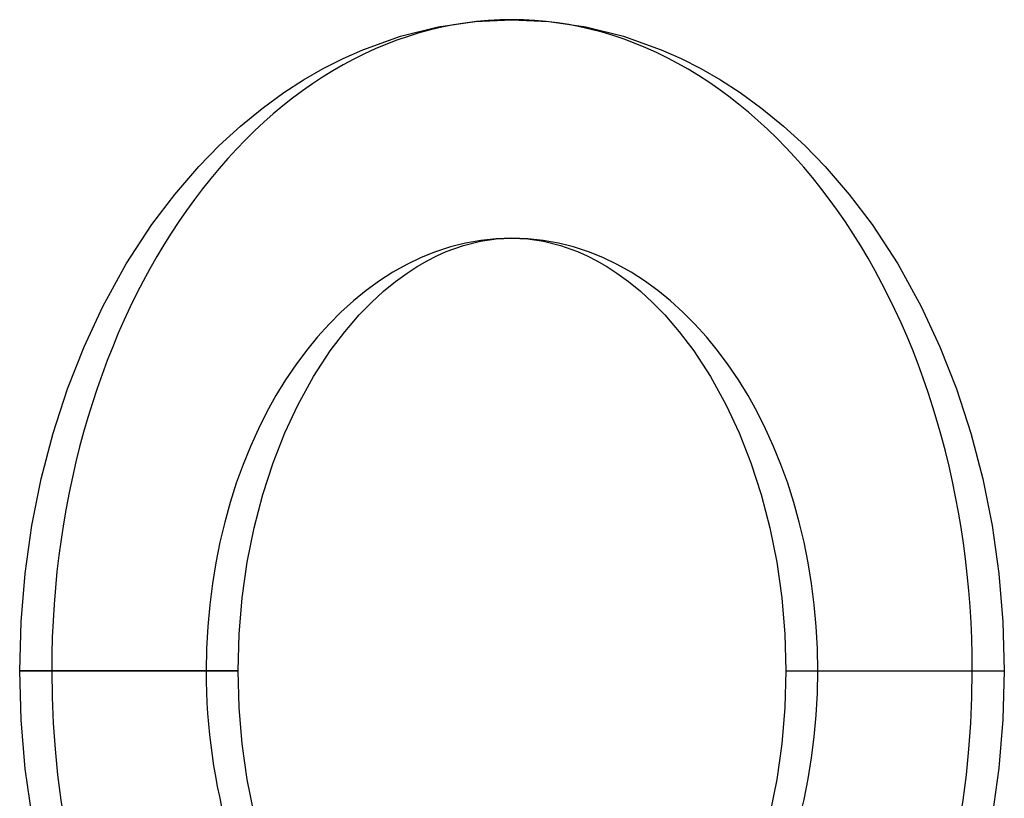
# Model space of a CAD drawing. Units: millimetres. Extents: x -812 to 812, y -646 to 646.
# Drawn here: x 240 to 330, y 575 to 646 of the extents above; entities that cross this region are included whole.
import ezdxf

# ---------------------------------------------------------------- set-up
doc = ezdxf.new("R2010")
doc.units = ezdxf.units.MM
doc.layers.add('MAIN-1', color=7, linetype='Continuous')
doc.layers.add('MAIN-2', color=7, linetype='Continuous')

msp = doc.modelspace()

# ---------------------------------------------------------------- linework, layer by layer
at = {"layer": 'MAIN-1'}
for p, q in [((278.037, 645.341), (281.41, 645.836)), ((281.41, 645.836), (284.787, 646)), ((284.787, 646), (288.165, 645.836)), ((288.165, 645.836), (291.538, 645.341)), ((274.58, 644.482), (278.037, 645.341)), ((291.538, 645.341), (294.995, 644.482)), ((271.144, 643.256), (274.58, 644.482)), ((294.995, 644.482), (298.43, 643.256)), ((269.315, 642.444), (271.144, 643.256)), ((298.43, 643.256), (300.26, 642.444)), ((267.497, 641.521), (269.315, 642.444)), ((300.26, 642.444), (302.077, 641.521)), ((265.697, 640.486), (267.497, 641.521)), ((302.077, 641.521), (303.878, 640.486)), ((263.913, 639.334), (265.697, 640.486)), ((303.878, 640.486), (305.662, 639.334)), ((261.901, 637.874), (263.913, 639.334)), ((305.662, 639.334), (307.673, 637.874)), ((259.924, 636.258), (261.901, 637.874)), ((307.673, 637.874), (309.65, 636.258)), ((257.991, 634.485), (259.924, 636.258)), ((309.65, 636.258), (311.583, 634.485)), ((256.109, 632.555), (257.991, 634.485)), ((311.583, 634.485), (313.466, 632.555)), ((253.914, 630.013), (256.109, 632.555)), ((313.466, 632.555), (315.661, 630.013)), ((251.822, 627.246), (253.914, 630.013)), ((315.661, 630.013), (317.752, 627.246)), ((249.474, 623.643), (251.822, 627.246)), ((317.752, 627.246), (320.101, 623.643)), ((280.357, 625.334), (281.89, 625.716)), ((281.89, 625.716), (283.348, 625.93)), ((283.348, 625.93), (284.787, 626)), ((284.787, 626), (286.227, 625.93)), ((286.227, 625.93), (287.685, 625.716)), ((287.685, 625.716), (289.217, 625.334)), ((277.904, 624.383), (278.775, 624.77)), ((278.775, 624.77), (280.357, 625.334)), ((289.217, 625.334), (290.799, 624.77)), ((290.799, 624.77), (291.671, 624.383)), ((276.108, 623.409), (277.014, 623.93)), ((277.014, 623.93), (277.904, 624.383)), ((291.671, 624.383), (292.561, 623.93)), ((292.561, 623.93), (293.466, 623.409)), ((247.326, 619.746), (249.474, 623.643)), ((275.183, 622.812), (276.108, 623.409)), ((293.466, 623.409), (294.391, 622.812)), ((320.101, 623.643), (322.249, 619.746)), ((273.018, 621.14), (274.109, 622.033)), ((274.109, 622.033), (275.183, 622.812)), ((294.391, 622.812), (295.465, 622.033)), ((295.465, 622.033), (296.557, 621.14)), ((271.914, 620.128), (273.018, 621.14)), ((296.557, 621.14), (297.66, 620.128)), ((245.611, 616.069), (247.326, 619.746)), ((270.806, 618.99), (271.914, 620.128)), ((297.66, 620.128), (298.769, 618.99)), ((322.249, 619.746), (323.963, 616.069)), ((269.47, 617.442), (270.806, 618.99)), ((298.769, 618.99), (300.105, 617.442)), ((268.152, 615.699), (269.47, 617.442)), ((300.105, 617.442), (301.422, 615.699)), ((244.091, 612.201), (245.611, 616.069)), ((266.622, 613.351), (268.152, 615.699)), ((301.422, 615.699), (302.952, 613.351)), ((323.963, 616.069), (325.484, 612.201)), ((265.176, 610.726), (266.622, 613.351)), ((302.952, 613.351), (304.398, 610.726)), ((242.78, 608.164), (244.091, 612.201)), ((325.484, 612.201), (326.795, 608.164)), ((263.991, 608.184), (265.176, 610.726)), ((304.398, 610.726), (305.583, 608.184)), ((241.69, 603.986), (242.78, 608.164)), ((262.918, 605.452), (263.991, 608.184)), ((305.583, 608.184), (306.656, 605.452)), ((326.795, 608.164), (327.885, 603.986)), ((261.975, 602.55), (262.918, 605.452)), ((306.656, 605.452), (307.599, 602.55)), ((240.832, 599.692), (241.69, 603.986)), ((327.885, 603.986), (328.743, 599.692)), ((261.181, 599.502), (261.975, 602.55)), ((307.599, 602.55), (308.394, 599.502)), ((240.213, 595.31), (240.832, 599.692)), ((260.548, 596.334), (261.181, 599.502)), ((308.394, 599.502), (309.027, 596.334)), ((328.743, 599.692), (329.362, 595.31)), ((260.088, 593.075), (260.548, 596.334)), ((309.027, 596.334), (309.487, 593.075)), ((239.84, 590.87), (240.213, 595.31)), ((329.362, 595.31), (329.735, 590.87)), ((259.808, 589.753), (260.088, 593.075)), ((309.487, 593.075), (309.766, 589.753)), ((239.715, 586.4), (239.84, 590.87)), ((329.735, 590.87), (329.86, 586.4)), ((259.715, 586.4), (259.808, 589.753)), ((309.766, 589.753), (309.86, 586.4)), ((256.786, 586.4), (239.715, 586.4)), ((239.841, 581.903), (239.715, 586.4)), ((259.715, 586.4), (256.786, 586.4)), ((259.808, 583.047), (259.715, 586.4)), ((309.86, 586.4), (309.766, 583.047)), ((309.86, 586.4), (326.931, 586.4)), ((326.931, 586.4), (329.86, 586.4)), ((329.86, 586.4), (329.735, 581.93)), ((260.088, 579.725), (259.808, 583.047)), ((309.766, 583.047), (309.487, 579.725)), ((240.219, 577.436), (239.841, 581.903)), ((329.735, 581.93), (329.362, 577.49)), ((260.548, 576.466), (260.088, 579.725)), ((309.487, 579.725), (309.027, 576.466)), ((240.845, 573.029), (240.219, 577.436)), ((329.362, 577.49), (328.743, 573.108)), ((261.181, 573.298), (260.548, 576.466)), ((309.027, 576.466), (308.394, 573.298))]:
    msp.add_line(p, q, dxfattribs=at)
for major_axis, start_param, end_param in [((0, -59.6), 1.570796, 3.141593), ((0, 39.6), 0, 1.570796), ((0, 39.6), 1.570796, 3.141593), ((0, -59.6), 0.313368, 1.570796)]:
    msp.add_ellipse((284.787, 586.4), major_axis=major_axis, ratio=0.707107, start_param=start_param, end_param=end_param, dxfattribs=at)
at = {"layer": 'MAIN-2'}
for p, q in [((239.715, 586.4), (242.644, 586.4)), ((242.644, 586.4), (259.715, 586.4)), ((309.86, 586.4), (312.789, 586.4)), ((312.789, 586.4), (329.86, 586.4))]:
    msp.add_line(p, q, dxfattribs=at)
for major_axis, start_param, end_param in [((0, -59.6), 3.141593, 4.712389), ((0, 39.6), -1.570796, 0), ((0, -59.6), -1.570796, -0.313368), ((0, 39.6), 3.141593, 4.712389)]:
    msp.add_ellipse((284.787, 586.4), major_axis=major_axis, ratio=0.707107, start_param=start_param, end_param=end_param, dxfattribs=at)

doc.saveas('drawing.dxf')
